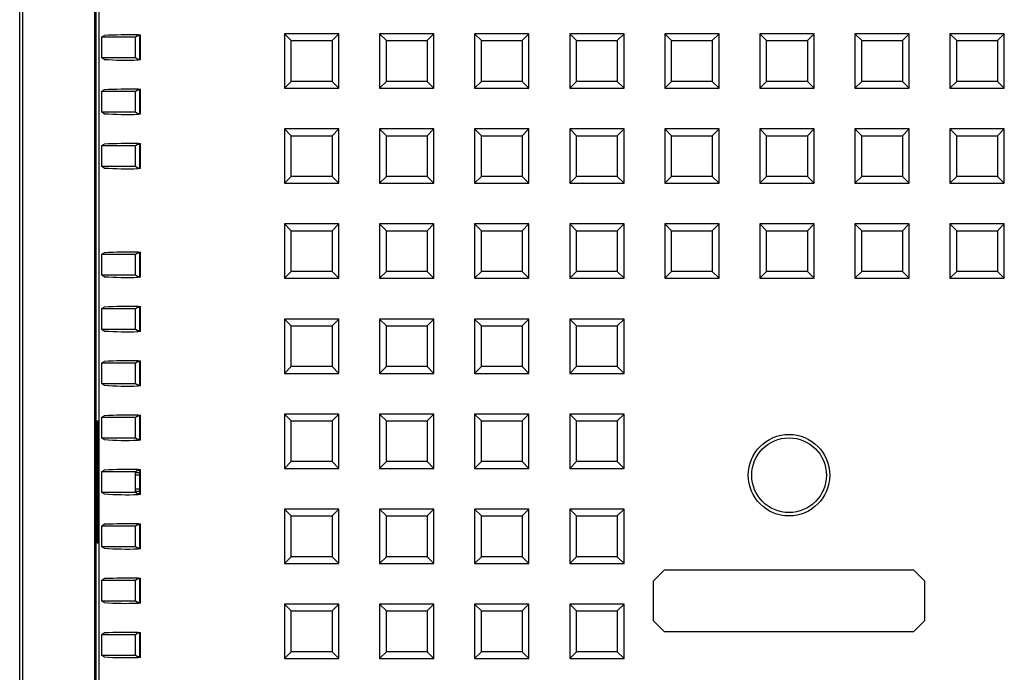
# Model space of a CAD drawing. Units: millimetres. Extents: x 0 to 752, y 0 to 535.
# Drawn here: x 469 to 541, y 126 to 174 of the extents above; entities that cross this region are included whole.
import ezdxf

# ---------------------------------------------------------------- set-up
doc = ezdxf.new("R2010")
doc.units = ezdxf.units.MM
doc.header["$LTSCALE"] = 0.3

msp = doc.modelspace()

# ---------------------------------------------------------------- linework, layer by layer
at = {"color": 7, "linetype": 'Continuous'}
for p, q in [((468.583, 54.628), (468.583, 224.629)), ((468.783, 224.628), (468.783, 54.628)), ((474.083, 219.028), (474.083, 60.228)), ((474.183, 219.028), (474.183, 60.228)), ((474.4, 218.812), (474.4, 60.445)), ((477.305, 172.553), (477.479, 172.553)), ((477.435, 172.509), (477.479, 172.553)), ((477.479, 170.704), (477.479, 172.553)), ((488.583, 172.128), (488.083, 172.628)), ((488.083, 172.628), (488.083, 168.628)), ((492.083, 172.628), (488.083, 172.628)), ((491.583, 172.128), (492.083, 172.628)), ((492.083, 168.628), (492.083, 172.628)), ((495.583, 172.128), (495.083, 172.628)), ((495.083, 172.628), (495.083, 168.628)), ((499.083, 172.628), (495.083, 172.628)), ((498.583, 172.128), (499.083, 172.628)), ((499.083, 168.628), (499.083, 172.628)), ((502.583, 172.128), (502.083, 172.628)), ((502.083, 172.628), (502.083, 168.628)), ((506.083, 172.628), (502.083, 172.628)), ((505.583, 172.128), (506.083, 172.628)), ((506.083, 168.628), (506.083, 172.628)), ((509.583, 172.128), (509.083, 172.628)), ((509.083, 172.628), (509.083, 168.628)), ((513.083, 172.628), (509.083, 172.628)), ((512.583, 172.128), (513.083, 172.628)), ((513.083, 168.628), (513.083, 172.628)), ((516.583, 172.128), (516.083, 172.628)), ((516.083, 172.628), (516.083, 168.628)), ((520.083, 172.628), (516.083, 172.628)), ((519.583, 172.128), (520.083, 172.628)), ((520.083, 168.628), (520.083, 172.628)), ((523.583, 172.128), (523.083, 172.628)), ((523.083, 172.628), (523.083, 168.628)), ((527.083, 172.628), (523.083, 172.628)), ((526.583, 172.128), (527.083, 172.628)), ((527.083, 168.628), (527.083, 172.628)), ((530.583, 172.128), (530.083, 172.628)), ((530.083, 172.628), (530.083, 168.628)), ((534.083, 172.628), (530.083, 172.628)), ((533.583, 172.128), (534.083, 172.628)), ((534.083, 168.628), (534.083, 172.628)), ((537.583, 172.128), (537.083, 172.628)), ((537.083, 172.628), (537.083, 168.628)), ((541.083, 172.628), (537.083, 172.628)), ((540.583, 172.128), (541.083, 172.628)), ((541.083, 168.628), (541.083, 172.628)), ((474.607, 172.378), (474.805, 172.51)), ((474.607, 172.378), (474.607, 170.878)), ((477.108, 172.378), (474.607, 172.378)), ((477.305, 172.509), (477.108, 172.378)), ((477.108, 170.878), (477.108, 172.378)), ((477.305, 172.509), (477.435, 172.509)), ((477.435, 170.747), (477.435, 172.509)), ((488.583, 172.128), (491.583, 172.128)), ((488.583, 169.128), (488.583, 172.128)), ((491.583, 172.128), (491.583, 169.128)), ((495.583, 169.128), (495.583, 172.128)), ((495.583, 172.128), (498.583, 172.128)), ((498.583, 172.128), (498.583, 169.128)), ((502.583, 169.128), (502.583, 172.128)), ((502.583, 172.128), (505.583, 172.128)), ((505.583, 172.128), (505.583, 169.128)), ((509.583, 169.128), (509.583, 172.128)), ((509.583, 172.128), (512.583, 172.128)), ((512.583, 172.128), (512.583, 169.128)), ((516.583, 169.128), (516.583, 172.128)), ((516.583, 172.128), (519.583, 172.128)), ((519.583, 172.128), (519.583, 169.128)), ((523.583, 169.128), (523.583, 172.128)), ((523.583, 172.128), (526.583, 172.128)), ((526.583, 172.128), (526.583, 169.128)), ((530.583, 172.128), (533.583, 172.128)), ((530.583, 169.128), (530.583, 172.128)), ((533.583, 172.128), (533.583, 169.128)), ((537.583, 169.128), (537.583, 172.128)), ((537.583, 172.128), (540.583, 172.128)), ((540.583, 172.128), (540.583, 169.128)), ((474.607, 170.878), (477.108, 170.878)), ((474.805, 170.746), (474.607, 170.878)), ((477.108, 170.878), (477.305, 170.747)), ((477.435, 170.747), (477.305, 170.747)), ((477.479, 170.704), (477.305, 170.704)), ((477.479, 170.704), (477.435, 170.747)), ((488.583, 169.128), (488.083, 168.628)), ((491.583, 169.128), (488.583, 169.128)), ((492.083, 168.628), (491.583, 169.128)), ((495.583, 169.128), (495.083, 168.628)), ((498.583, 169.128), (495.583, 169.128)), ((499.083, 168.628), (498.583, 169.128)), ((502.583, 169.128), (502.083, 168.628)), ((505.583, 169.128), (502.583, 169.128)), ((506.083, 168.628), (505.583, 169.128)), ((509.583, 169.128), (509.083, 168.628)), ((512.583, 169.128), (509.583, 169.128)), ((513.083, 168.628), (512.583, 169.128)), ((516.583, 169.128), (516.083, 168.628)), ((519.583, 169.128), (516.583, 169.128)), ((520.083, 168.628), (519.583, 169.128)), ((523.583, 169.128), (523.083, 168.628)), ((526.583, 169.128), (523.583, 169.128)), ((527.083, 168.628), (526.583, 169.128)), ((530.583, 169.128), (530.083, 168.628)), ((533.583, 169.128), (530.583, 169.128)), ((534.083, 168.628), (533.583, 169.128)), ((537.583, 169.128), (537.083, 168.628)), ((540.583, 169.128), (537.583, 169.128)), ((541.083, 168.628), (540.583, 169.128)), ((474.607, 168.378), (474.805, 168.51)), ((474.607, 168.378), (474.607, 166.878)), ((477.108, 168.378), (474.607, 168.378)), ((477.305, 168.509), (477.108, 168.378)), ((477.108, 166.878), (477.108, 168.378)), ((477.305, 168.553), (477.479, 168.553)), ((477.305, 168.509), (477.435, 168.509)), ((477.435, 168.509), (477.479, 168.553)), ((477.435, 166.747), (477.435, 168.509)), ((477.479, 166.704), (477.479, 168.553)), ((488.083, 168.628), (492.083, 168.628)), ((495.083, 168.628), (499.083, 168.628)), ((502.083, 168.628), (506.083, 168.628)), ((509.083, 168.628), (513.083, 168.628)), ((516.083, 168.628), (520.083, 168.628)), ((523.083, 168.628), (527.083, 168.628)), ((530.083, 168.628), (534.083, 168.628)), ((537.083, 168.628), (541.083, 168.628)), ((474.607, 166.878), (477.108, 166.878)), ((474.805, 166.746), (474.607, 166.878)), ((477.108, 166.878), (477.305, 166.747)), ((477.435, 166.747), (477.305, 166.747)), ((477.479, 166.704), (477.305, 166.704)), ((477.479, 166.704), (477.435, 166.747)), ((488.583, 165.128), (488.083, 165.628)), ((488.083, 165.628), (488.083, 161.628)), ((492.083, 165.628), (488.083, 165.628)), ((491.583, 165.128), (492.083, 165.628)), ((492.083, 161.628), (492.083, 165.628)), ((495.583, 165.128), (495.083, 165.628)), ((495.083, 165.628), (495.083, 161.628)), ((499.083, 165.628), (495.083, 165.628)), ((498.583, 165.128), (499.083, 165.628)), ((499.083, 161.628), (499.083, 165.628)), ((502.583, 165.128), (502.083, 165.628)), ((502.083, 165.628), (502.083, 161.628)), ((506.083, 165.628), (502.083, 165.628)), ((505.583, 165.128), (506.083, 165.628)), ((506.083, 161.628), (506.083, 165.628)), ((509.583, 165.128), (509.083, 165.628)), ((509.083, 165.628), (509.083, 161.628)), ((513.083, 165.628), (509.083, 165.628)), ((512.583, 165.128), (513.083, 165.628)), ((513.083, 161.628), (513.083, 165.628)), ((516.583, 165.128), (516.083, 165.628)), ((516.083, 165.628), (516.083, 161.628)), ((520.083, 165.628), (516.083, 165.628)), ((519.583, 165.128), (520.083, 165.628)), ((520.083, 161.628), (520.083, 165.628)), ((523.583, 165.128), (523.083, 165.628)), ((523.083, 165.628), (523.083, 161.628)), ((527.083, 165.628), (523.083, 165.628)), ((526.583, 165.128), (527.083, 165.628)), ((527.083, 161.628), (527.083, 165.628)), ((530.583, 165.128), (530.083, 165.628)), ((530.083, 165.628), (530.083, 161.628)), ((534.083, 165.628), (530.083, 165.628)), ((533.583, 165.128), (534.083, 165.628)), ((534.083, 161.628), (534.083, 165.628)), ((537.583, 165.128), (537.083, 165.628)), ((537.083, 165.628), (537.083, 161.628)), ((541.083, 165.628), (537.083, 165.628)), ((540.583, 165.128), (541.083, 165.628)), ((541.083, 161.628), (541.083, 165.628)), ((488.583, 165.128), (491.583, 165.128)), ((488.583, 162.128), (488.583, 165.128)), ((491.583, 165.128), (491.583, 162.128)), ((495.583, 165.128), (498.583, 165.128)), ((495.583, 162.128), (495.583, 165.128)), ((498.583, 165.128), (498.583, 162.128)), ((502.583, 165.128), (505.583, 165.128)), ((502.583, 162.128), (502.583, 165.128)), ((505.583, 165.128), (505.583, 162.128)), ((509.583, 165.128), (512.583, 165.128)), ((509.583, 162.128), (509.583, 165.128)), ((512.583, 165.128), (512.583, 162.128)), ((516.583, 165.128), (519.583, 165.128)), ((516.583, 162.128), (516.583, 165.128)), ((519.583, 165.128), (519.583, 162.128)), ((523.583, 165.128), (526.583, 165.128)), ((523.583, 162.128), (523.583, 165.128)), ((526.583, 165.128), (526.583, 162.128)), ((530.583, 165.128), (533.583, 165.128)), ((530.583, 162.128), (530.583, 165.128)), ((533.583, 165.128), (533.583, 162.128)), ((537.583, 162.128), (537.583, 165.128)), ((537.583, 165.128), (540.583, 165.128)), ((540.583, 165.128), (540.583, 162.128)), ((474.607, 164.378), (474.805, 164.51)), ((474.607, 164.378), (474.607, 162.878)), ((477.108, 164.378), (474.607, 164.378)), ((477.305, 164.509), (477.108, 164.378)), ((477.108, 162.878), (477.108, 164.378)), ((477.305, 164.553), (477.479, 164.553)), ((477.305, 164.509), (477.435, 164.509)), ((477.435, 164.509), (477.479, 164.553)), ((477.435, 162.747), (477.435, 164.509)), ((477.479, 162.704), (477.479, 164.553)), ((474.607, 162.878), (477.108, 162.878)), ((474.805, 162.746), (474.607, 162.878)), ((477.108, 162.878), (477.305, 162.747)), ((477.435, 162.747), (477.305, 162.747)), ((477.479, 162.704), (477.305, 162.704)), ((477.479, 162.704), (477.435, 162.747)), ((488.583, 162.128), (488.083, 161.628)), ((491.583, 162.128), (488.583, 162.128)), ((492.083, 161.628), (491.583, 162.128)), ((495.583, 162.128), (495.083, 161.628)), ((498.583, 162.128), (495.583, 162.128)), ((499.083, 161.628), (498.583, 162.128)), ((502.583, 162.128), (502.083, 161.628)), ((505.583, 162.128), (502.583, 162.128)), ((506.083, 161.628), (505.583, 162.128)), ((509.583, 162.128), (509.083, 161.628)), ((512.583, 162.128), (509.583, 162.128)), ((513.083, 161.628), (512.583, 162.128)), ((516.583, 162.128), (516.083, 161.628)), ((519.583, 162.128), (516.583, 162.128)), ((520.083, 161.628), (519.583, 162.128)), ((523.583, 162.128), (523.083, 161.628)), ((526.583, 162.128), (523.583, 162.128)), ((527.083, 161.628), (526.583, 162.128)), ((530.583, 162.128), (530.083, 161.628)), ((533.583, 162.128), (530.583, 162.128)), ((534.083, 161.628), (533.583, 162.128)), ((537.583, 162.128), (537.083, 161.628)), ((540.583, 162.128), (537.583, 162.128)), ((541.083, 161.628), (540.583, 162.128)), ((488.083, 161.628), (492.083, 161.628)), ((495.083, 161.628), (499.083, 161.628)), ((502.083, 161.628), (506.083, 161.628)), ((509.083, 161.628), (513.083, 161.628)), ((516.083, 161.628), (520.083, 161.628)), ((523.083, 161.628), (527.083, 161.628)), ((530.083, 161.628), (534.083, 161.628)), ((537.083, 161.628), (541.083, 161.628)), ((488.583, 158.128), (488.083, 158.628)), ((488.083, 158.628), (488.083, 154.628)), ((492.083, 158.628), (488.083, 158.628)), ((488.583, 158.128), (491.583, 158.128)), ((488.583, 155.128), (488.583, 158.128)), ((491.583, 158.128), (492.083, 158.628)), ((491.583, 158.128), (491.583, 155.128)), ((492.083, 154.628), (492.083, 158.628)), ((495.583, 158.128), (495.083, 158.628)), ((495.083, 158.628), (495.083, 154.628)), ((499.083, 158.628), (495.083, 158.628)), ((495.583, 158.128), (498.583, 158.128)), ((495.583, 155.128), (495.583, 158.128)), ((498.583, 158.128), (499.083, 158.628)), ((498.583, 158.128), (498.583, 155.128)), ((499.083, 154.628), (499.083, 158.628)), ((502.583, 158.128), (502.083, 158.628)), ((502.083, 158.628), (502.083, 154.628)), ((506.083, 158.628), (502.083, 158.628)), ((502.583, 155.128), (502.583, 158.128)), ((502.583, 158.128), (505.583, 158.128)), ((505.583, 158.128), (506.083, 158.628)), ((505.583, 158.128), (505.583, 155.128)), ((506.083, 154.628), (506.083, 158.628)), ((509.583, 158.128), (509.083, 158.628)), ((509.083, 158.628), (509.083, 154.628)), ((513.083, 158.628), (509.083, 158.628)), ((509.583, 158.128), (512.583, 158.128)), ((509.583, 155.128), (509.583, 158.128)), ((512.583, 158.128), (513.083, 158.628)), ((512.583, 158.128), (512.583, 155.128)), ((513.083, 154.628), (513.083, 158.628)), ((516.583, 158.128), (516.083, 158.628)), ((516.083, 158.628), (516.083, 154.628)), ((520.083, 158.628), (516.083, 158.628)), ((516.583, 158.128), (519.583, 158.128)), ((516.583, 155.128), (516.583, 158.128)), ((519.583, 158.128), (520.083, 158.628)), ((519.583, 158.128), (519.583, 155.128)), ((520.083, 154.628), (520.083, 158.628)), ((523.583, 158.128), (523.083, 158.628)), ((523.083, 158.628), (523.083, 154.628)), ((527.083, 158.628), (523.083, 158.628)), ((523.583, 158.128), (526.583, 158.128)), ((523.583, 155.128), (523.583, 158.128)), ((526.583, 158.128), (527.083, 158.628)), ((526.583, 158.128), (526.583, 155.128)), ((527.083, 154.628), (527.083, 158.628)), ((530.583, 158.128), (530.083, 158.628)), ((530.083, 158.628), (530.083, 154.628)), ((534.083, 158.628), (530.083, 158.628)), ((530.583, 158.128), (533.583, 158.128)), ((530.583, 155.128), (530.583, 158.128)), ((533.583, 158.128), (534.083, 158.628)), ((533.583, 158.128), (533.583, 155.128)), ((534.083, 154.628), (534.083, 158.628)), ((537.583, 158.128), (537.083, 158.628)), ((537.083, 158.628), (537.083, 154.628)), ((541.083, 158.628), (537.083, 158.628)), ((537.583, 155.128), (537.583, 158.128)), ((537.583, 158.128), (540.583, 158.128)), ((540.583, 158.128), (541.083, 158.628)), ((540.583, 158.128), (540.583, 155.128)), ((541.083, 154.628), (541.083, 158.628)), ((474.607, 156.378), (474.805, 156.51)), ((474.607, 156.378), (474.607, 154.878)), ((477.108, 156.378), (474.607, 156.378)), ((477.305, 156.509), (477.108, 156.378)), ((477.108, 154.878), (477.108, 156.378)), ((477.305, 156.553), (477.479, 156.553)), ((477.305, 156.509), (477.435, 156.509)), ((477.435, 156.509), (477.479, 156.553)), ((477.435, 154.747), (477.435, 156.509)), ((477.479, 154.704), (477.479, 156.553)), ((474.607, 154.878), (477.108, 154.878)), ((474.805, 154.746), (474.607, 154.878)), ((477.108, 154.878), (477.305, 154.747)), ((477.435, 154.747), (477.305, 154.747)), ((477.479, 154.704), (477.305, 154.704)), ((477.479, 154.704), (477.435, 154.747)), ((488.583, 155.128), (488.083, 154.628)), ((488.083, 154.628), (492.083, 154.628)), ((491.583, 155.128), (488.583, 155.128)), ((492.083, 154.628), (491.583, 155.128)), ((495.583, 155.128), (495.083, 154.628)), ((495.083, 154.628), (499.083, 154.628)), ((498.583, 155.128), (495.583, 155.128)), ((499.083, 154.628), (498.583, 155.128)), ((502.583, 155.128), (502.083, 154.628)), ((502.083, 154.628), (506.083, 154.628)), ((505.583, 155.128), (502.583, 155.128)), ((506.083, 154.628), (505.583, 155.128)), ((509.583, 155.128), (509.083, 154.628)), ((509.083, 154.628), (513.083, 154.628)), ((512.583, 155.128), (509.583, 155.128)), ((513.083, 154.628), (512.583, 155.128)), ((516.583, 155.128), (516.083, 154.628)), ((516.083, 154.628), (520.083, 154.628)), ((519.583, 155.128), (516.583, 155.128)), ((520.083, 154.628), (519.583, 155.128)), ((523.583, 155.128), (523.083, 154.628)), ((523.083, 154.628), (527.083, 154.628)), ((526.583, 155.128), (523.583, 155.128)), ((527.083, 154.628), (526.583, 155.128)), ((530.583, 155.128), (530.083, 154.628)), ((530.083, 154.628), (534.083, 154.628)), ((533.583, 155.128), (530.583, 155.128)), ((534.083, 154.628), (533.583, 155.128)), ((537.583, 155.128), (537.083, 154.628)), ((537.083, 154.628), (541.083, 154.628)), ((540.583, 155.128), (537.583, 155.128)), ((541.083, 154.628), (540.583, 155.128)), ((474.607, 152.378), (474.805, 152.51)), ((474.607, 152.378), (474.607, 150.878)), ((477.108, 152.378), (474.607, 152.378)), ((477.305, 152.509), (477.108, 152.378)), ((477.108, 150.878), (477.108, 152.378)), ((477.305, 152.553), (477.479, 152.553)), ((477.305, 152.509), (477.435, 152.509)), ((477.435, 152.509), (477.479, 152.553)), ((477.435, 150.747), (477.435, 152.509)), ((477.479, 150.704), (477.479, 152.553)), ((488.583, 151.128), (488.083, 151.628)), ((488.083, 151.628), (488.083, 147.628)), ((492.083, 151.628), (488.083, 151.628)), ((491.583, 151.128), (492.083, 151.628)), ((492.083, 147.628), (492.083, 151.628)), ((495.583, 151.128), (495.083, 151.628)), ((495.083, 151.628), (495.083, 147.628)), ((499.083, 151.628), (495.083, 151.628)), ((498.583, 151.128), (499.083, 151.628)), ((499.083, 147.628), (499.083, 151.628)), ((502.583, 151.128), (502.083, 151.628)), ((502.083, 151.628), (502.083, 147.628)), ((506.083, 151.628), (502.083, 151.628)), ((505.583, 151.128), (506.083, 151.628)), ((506.083, 147.628), (506.083, 151.628)), ((509.583, 151.128), (509.083, 151.628)), ((509.083, 151.628), (509.083, 147.628)), ((513.083, 151.628), (509.083, 151.628)), ((512.583, 151.128), (513.083, 151.628)), ((513.083, 147.628), (513.083, 151.628)), ((474.607, 150.878), (477.108, 150.878)), ((474.805, 150.746), (474.607, 150.878)), ((477.108, 150.878), (477.305, 150.747)), ((488.583, 148.128), (488.583, 151.128)), ((488.583, 151.128), (491.583, 151.128)), ((491.583, 151.128), (491.583, 148.128)), ((495.583, 148.128), (495.583, 151.128)), ((495.583, 151.128), (498.583, 151.128)), ((498.583, 151.128), (498.583, 148.128)), ((502.583, 148.128), (502.583, 151.128)), ((502.583, 151.128), (505.583, 151.128)), ((505.583, 151.128), (505.583, 148.128)), ((509.583, 151.128), (512.583, 151.128)), ((509.583, 148.128), (509.583, 151.128)), ((512.583, 151.128), (512.583, 148.128)), ((477.435, 150.747), (477.305, 150.747)), ((477.479, 150.704), (477.305, 150.704)), ((477.479, 150.704), (477.435, 150.747)), ((474.607, 148.378), (474.805, 148.51)), ((474.607, 148.378), (474.607, 146.878)), ((477.108, 148.378), (474.607, 148.378)), ((477.305, 148.509), (477.108, 148.378)), ((477.108, 146.878), (477.108, 148.378)), ((477.305, 148.553), (477.479, 148.553)), ((477.305, 148.509), (477.435, 148.509)), ((477.435, 148.509), (477.479, 148.553)), ((477.435, 146.747), (477.435, 148.509)), ((477.479, 146.704), (477.479, 148.553)), ((488.583, 148.128), (488.083, 147.628)), ((491.583, 148.128), (488.583, 148.128)), ((492.083, 147.628), (491.583, 148.128)), ((495.583, 148.128), (495.083, 147.628)), ((498.583, 148.128), (495.583, 148.128)), ((499.083, 147.628), (498.583, 148.128)), ((502.583, 148.128), (502.083, 147.628)), ((505.583, 148.128), (502.583, 148.128)), ((506.083, 147.628), (505.583, 148.128)), ((509.583, 148.128), (509.083, 147.628)), ((512.583, 148.128), (509.583, 148.128)), ((513.083, 147.628), (512.583, 148.128)), ((488.083, 147.628), (492.083, 147.628)), ((495.083, 147.628), (499.083, 147.628)), ((502.083, 147.628), (506.083, 147.628)), ((509.083, 147.628), (513.083, 147.628)), ((474.607, 146.878), (477.108, 146.878)), ((474.805, 146.746), (474.607, 146.878)), ((477.108, 146.878), (477.305, 146.747)), ((477.435, 146.747), (477.305, 146.747)), ((477.479, 146.704), (477.305, 146.704)), ((477.479, 146.704), (477.435, 146.747)), ((474.607, 144.378), (474.805, 144.51)), ((474.607, 144.378), (474.607, 142.878)), ((477.108, 144.378), (474.607, 144.378)), ((477.305, 144.509), (477.108, 144.378)), ((477.108, 142.878), (477.108, 144.378)), ((477.305, 144.553), (477.479, 144.553)), ((477.305, 144.509), (477.435, 144.509)), ((477.435, 144.509), (477.479, 144.553)), ((477.435, 142.747), (477.435, 144.509)), ((477.479, 142.704), (477.479, 144.553)), ((488.583, 144.128), (488.083, 144.628)), ((488.083, 144.628), (488.083, 140.628)), ((492.083, 144.628), (488.083, 144.628)), ((491.583, 144.128), (492.083, 144.628)), ((492.083, 140.628), (492.083, 144.628)), ((495.583, 144.128), (495.083, 144.628)), ((495.083, 144.628), (495.083, 140.628)), ((499.083, 144.628), (495.083, 144.628)), ((498.583, 144.128), (499.083, 144.628)), ((499.083, 140.628), (499.083, 144.628)), ((502.583, 144.128), (502.083, 144.628)), ((502.083, 144.628), (502.083, 140.628)), ((506.083, 144.628), (502.083, 144.628)), ((505.583, 144.128), (506.083, 144.628)), ((506.083, 140.628), (506.083, 144.628)), ((509.583, 144.128), (509.083, 144.628)), ((509.083, 144.628), (509.083, 140.628)), ((513.083, 144.628), (509.083, 144.628)), ((512.583, 144.128), (513.083, 144.628)), ((513.083, 140.628), (513.083, 144.628)), ((474.297, 135.128), (474.297, 144.128)), ((474.297, 144.128), (474.331, 144.128)), ((474.331, 144.128), (474.331, 135.128)), ((488.583, 144.128), (491.583, 144.128)), ((488.583, 141.128), (488.583, 144.128)), ((491.583, 144.128), (491.583, 141.128)), ((495.583, 141.128), (495.583, 144.128)), ((495.583, 144.128), (498.583, 144.128)), ((498.583, 144.128), (498.583, 141.128)), ((502.583, 141.128), (502.583, 144.128)), ((502.583, 144.128), (505.583, 144.128)), ((505.583, 144.128), (505.583, 141.128)), ((509.583, 144.128), (512.583, 144.128)), ((509.583, 141.128), (509.583, 144.128)), ((512.583, 144.128), (512.583, 141.128)), ((474.607, 142.878), (477.108, 142.878)), ((474.805, 142.746), (474.607, 142.878)), ((477.108, 142.878), (477.305, 142.747)), ((477.435, 142.747), (477.305, 142.747)), ((477.479, 142.704), (477.305, 142.704)), ((477.479, 142.704), (477.435, 142.747)), ((488.583, 141.128), (488.083, 140.628)), ((491.583, 141.128), (488.583, 141.128)), ((492.083, 140.628), (491.583, 141.128)), ((495.583, 141.128), (495.083, 140.628)), ((498.583, 141.128), (495.583, 141.128)), ((499.083, 140.628), (498.583, 141.128)), ((502.583, 141.128), (502.083, 140.628)), ((505.583, 141.128), (502.583, 141.128)), ((506.083, 140.628), (505.583, 141.128)), ((509.583, 141.128), (509.083, 140.628)), ((512.583, 141.128), (509.583, 141.128)), ((513.083, 140.628), (512.583, 141.128)), ((474.607, 140.378), (474.805, 140.51)), ((474.607, 140.378), (474.607, 138.878)), ((477.108, 140.378), (474.607, 140.378)), ((477.305, 140.509), (477.108, 140.378)), ((477.108, 138.878), (477.108, 140.378)), ((477.435, 140.303), (477.108, 140.303)), ((477.435, 140.128), (477.108, 140.128)), ((477.305, 140.553), (477.479, 140.553)), ((477.305, 140.509), (477.435, 140.509)), ((477.435, 140.509), (477.479, 140.553)), ((477.435, 138.747), (477.435, 140.509)), ((477.479, 138.704), (477.479, 140.553)), ((488.083, 140.628), (492.083, 140.628)), ((495.083, 140.628), (499.083, 140.628)), ((502.083, 140.628), (506.083, 140.628)), ((509.083, 140.628), (513.083, 140.628)), ((474.607, 138.878), (477.108, 138.878)), ((474.805, 138.746), (474.607, 138.878)), ((477.108, 139.128), (477.435, 139.128)), ((477.108, 138.954), (477.435, 138.954)), ((477.108, 138.878), (477.305, 138.747)), ((477.435, 138.747), (477.305, 138.747)), ((477.479, 138.704), (477.305, 138.704)), ((477.479, 138.704), (477.435, 138.747)), ((488.583, 137.128), (488.083, 137.628)), ((488.083, 137.628), (488.083, 133.628)), ((492.083, 137.628), (488.083, 137.628)), ((488.583, 137.128), (491.583, 137.128)), ((488.583, 134.128), (488.583, 137.128)), ((491.583, 137.128), (492.083, 137.628)), ((491.583, 137.128), (491.583, 134.128)), ((492.083, 133.628), (492.083, 137.628)), ((495.583, 137.128), (495.083, 137.628)), ((495.083, 137.628), (495.083, 133.628)), ((499.083, 137.628), (495.083, 137.628)), ((495.583, 134.128), (495.583, 137.128)), ((495.583, 137.128), (498.583, 137.128)), ((498.583, 137.128), (499.083, 137.628)), ((498.583, 137.128), (498.583, 134.128)), ((499.083, 133.628), (499.083, 137.628)), ((502.583, 137.128), (502.083, 137.628)), ((502.083, 137.628), (502.083, 133.628)), ((506.083, 137.628), (502.083, 137.628)), ((502.583, 134.128), (502.583, 137.128)), ((502.583, 137.128), (505.583, 137.128)), ((505.583, 137.128), (506.083, 137.628)), ((505.583, 137.128), (505.583, 134.128)), ((506.083, 133.628), (506.083, 137.628)), ((509.583, 137.128), (509.083, 137.628)), ((509.083, 137.628), (509.083, 133.628)), ((513.083, 137.628), (509.083, 137.628)), ((509.583, 134.128), (509.583, 137.128)), ((509.583, 137.128), (512.583, 137.128)), ((512.583, 137.128), (513.083, 137.628)), ((512.583, 137.128), (512.583, 134.128)), ((513.083, 133.628), (513.083, 137.628)), ((474.607, 136.378), (474.805, 136.51)), ((474.607, 136.378), (474.607, 134.878)), ((477.108, 136.378), (474.607, 136.378)), ((477.305, 136.509), (477.108, 136.378)), ((477.108, 134.878), (477.108, 136.378)), ((477.305, 136.553), (477.479, 136.553)), ((477.305, 136.509), (477.435, 136.509)), ((477.435, 136.509), (477.479, 136.553)), ((477.435, 134.747), (477.435, 136.509)), ((477.479, 134.704), (477.479, 136.553)), ((474.331, 135.128), (474.297, 135.128)), ((474.607, 134.878), (477.108, 134.878)), ((474.805, 134.746), (474.607, 134.878)), ((477.108, 134.878), (477.305, 134.747)), ((477.435, 134.747), (477.305, 134.747)), ((477.479, 134.704), (477.305, 134.704)), ((477.479, 134.704), (477.435, 134.747)), ((488.583, 134.128), (488.083, 133.628)), ((491.583, 134.128), (488.583, 134.128)), ((492.083, 133.628), (491.583, 134.128)), ((495.583, 134.128), (495.083, 133.628)), ((498.583, 134.128), (495.583, 134.128)), ((499.083, 133.628), (498.583, 134.128)), ((502.583, 134.128), (502.083, 133.628)), ((505.583, 134.128), (502.583, 134.128)), ((506.083, 133.628), (505.583, 134.128)), ((509.583, 134.128), (509.083, 133.628)), ((512.583, 134.128), (509.583, 134.128)), ((513.083, 133.628), (512.583, 134.128)), ((488.083, 133.628), (492.083, 133.628)), ((495.083, 133.628), (499.083, 133.628)), ((502.083, 133.628), (506.083, 133.628)), ((509.083, 133.628), (513.083, 133.628)), ((516.033, 133.128), (515.233, 132.328)), ((534.433, 133.128), (516.033, 133.128)), ((535.233, 132.328), (534.433, 133.128)), ((474.607, 132.378), (474.805, 132.51)), ((474.607, 132.378), (474.607, 130.878)), ((477.108, 132.378), (474.607, 132.378)), ((477.305, 132.509), (477.108, 132.378)), ((477.108, 130.878), (477.108, 132.378)), ((477.305, 132.553), (477.479, 132.553)), ((477.305, 132.509), (477.435, 132.509)), ((477.435, 132.509), (477.479, 132.553)), ((477.435, 130.747), (477.435, 132.509)), ((477.479, 130.704), (477.479, 132.553)), ((515.233, 132.328), (515.233, 129.428)), ((535.233, 129.428), (535.233, 132.328)), ((474.607, 130.878), (477.108, 130.878)), ((474.805, 130.746), (474.607, 130.878)), ((477.108, 130.878), (477.305, 130.747)), ((477.435, 130.747), (477.305, 130.747)), ((477.479, 130.704), (477.305, 130.704)), ((477.479, 130.704), (477.435, 130.747)), ((488.583, 130.128), (488.083, 130.628)), ((488.083, 130.628), (488.083, 126.628)), ((492.083, 130.628), (488.083, 130.628)), ((491.583, 130.128), (492.083, 130.628)), ((492.083, 126.628), (492.083, 130.628)), ((495.583, 130.128), (495.083, 130.628)), ((495.083, 130.628), (495.083, 126.628)), ((499.083, 130.628), (495.083, 130.628)), ((498.583, 130.128), (499.083, 130.628)), ((499.083, 126.628), (499.083, 130.628)), ((502.583, 130.128), (502.083, 130.628)), ((502.083, 130.628), (502.083, 126.628)), ((506.083, 130.628), (502.083, 130.628)), ((505.583, 130.128), (506.083, 130.628)), ((506.083, 126.628), (506.083, 130.628)), ((509.583, 130.128), (509.083, 130.628)), ((509.083, 130.628), (509.083, 126.628)), ((513.083, 130.628), (509.083, 130.628)), ((512.583, 130.128), (513.083, 130.628)), ((513.083, 126.628), (513.083, 130.628)), ((488.583, 130.128), (491.583, 130.128)), ((488.583, 127.128), (488.583, 130.128)), ((491.583, 130.128), (491.583, 127.128)), ((495.583, 130.128), (498.583, 130.128)), ((495.583, 127.128), (495.583, 130.128)), ((498.583, 130.128), (498.583, 127.128)), ((502.583, 130.128), (505.583, 130.128)), ((502.583, 127.128), (502.583, 130.128)), ((505.583, 130.128), (505.583, 127.128)), ((509.583, 130.128), (512.583, 130.128)), ((509.583, 127.128), (509.583, 130.128)), ((512.583, 130.128), (512.583, 127.128)), ((515.233, 129.428), (516.033, 128.628)), ((534.433, 128.628), (535.233, 129.428)), ((474.607, 128.378), (474.805, 128.51)), ((474.607, 128.378), (474.607, 126.878)), ((477.108, 128.378), (474.607, 128.378)), ((477.305, 128.509), (477.108, 128.378)), ((477.108, 126.878), (477.108, 128.378)), ((477.305, 128.553), (477.479, 128.553)), ((477.305, 128.509), (477.435, 128.509)), ((477.435, 128.509), (477.479, 128.553)), ((477.435, 126.747), (477.435, 128.509)), ((477.479, 126.704), (477.479, 128.553)), ((516.033, 128.628), (534.433, 128.628)), ((474.607, 126.878), (477.108, 126.878)), ((474.805, 126.746), (474.607, 126.878)), ((477.108, 126.878), (477.305, 126.747)), ((488.583, 127.128), (488.083, 126.628)), ((491.583, 127.128), (488.583, 127.128)), ((492.083, 126.628), (491.583, 127.128)), ((495.583, 127.128), (495.083, 126.628)), ((498.583, 127.128), (495.583, 127.128)), ((499.083, 126.628), (498.583, 127.128)), ((502.583, 127.128), (502.083, 126.628)), ((505.583, 127.128), (502.583, 127.128)), ((506.083, 126.628), (505.583, 127.128)), ((509.583, 127.128), (509.083, 126.628)), ((512.583, 127.128), (509.583, 127.128)), ((513.083, 126.628), (512.583, 127.128)), ((477.435, 126.747), (477.305, 126.747)), ((477.479, 126.704), (477.305, 126.704)), ((477.479, 126.704), (477.435, 126.747)), ((488.083, 126.628), (492.083, 126.628)), ((495.083, 126.628), (499.083, 126.628)), ((502.083, 126.628), (506.083, 126.628)), ((509.083, 126.628), (513.083, 126.628))]:
    msp.add_line(p, q, dxfattribs=at)
for radius in [3, 2.75]:
    msp.add_circle((525.233, 140.128), radius, dxfattribs=at)
for centre, radius, start, end in [((476.909, 122.291), 50.263, 89.54941, 92.39892), ((476.495, 196.615), 25.924, 266.26264, 271.78903), ((476.909, 118.291), 50.263, 89.54941, 92.39892), ((476.495, 192.615), 25.924, 266.26264, 271.78903), ((476.909, 114.291), 50.263, 89.54941, 92.39892), ((476.495, 188.615), 25.924, 266.26264, 271.78903), ((476.909, 106.291), 50.263, 89.54941, 92.39892), ((476.495, 180.615), 25.924, 266.26264, 271.78903), ((476.909, 102.291), 50.263, 89.54941, 92.39892), ((476.495, 176.615), 25.924, 266.26264, 271.78903), ((476.909, 98.291), 50.263, 89.54941, 92.39892), ((476.495, 172.615), 25.924, 266.26264, 271.78903), ((476.909, 94.291), 50.263, 89.54941, 92.39892), ((476.495, 168.615), 25.924, 266.26264, 271.78903), ((476.909, 90.291), 50.263, 89.54941, 92.39892), ((476.495, 164.615), 25.924, 266.26264, 271.78903), ((476.909, 86.291), 50.263, 89.54941, 92.39892), ((476.495, 160.615), 25.924, 266.26264, 271.78903), ((476.909, 82.291), 50.263, 89.54941, 92.39892), ((476.495, 156.615), 25.924, 266.26264, 271.78903), ((476.909, 78.291), 50.263, 89.54941, 92.39892), ((476.495, 152.615), 25.924, 266.26264, 271.78903)]:
    msp.add_arc(centre, radius, start, end, dxfattribs=at)

doc.saveas('drawing.dxf')
